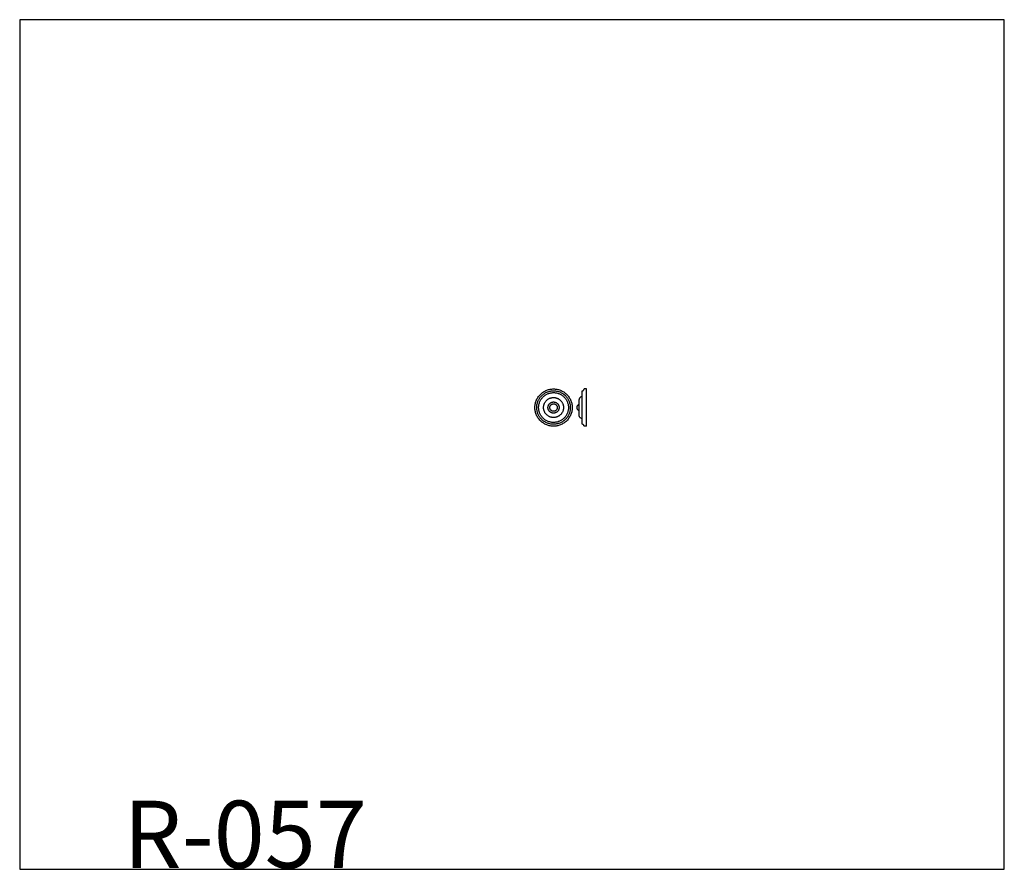
# Model space of a CAD drawing. Units: millimetres. Extents: x 11482 to 13332, y 900 to 2496.
import ezdxf

# ---------------------------------------------------------------- set-up
doc = ezdxf.new("R2010")
doc.units = ezdxf.units.MM
doc.header["$MEASUREMENT"] = 0
doc.layers.add('DEFAULT', color=7, linetype='Continuous')

msp = doc.modelspace()

# ---------------------------------------------------------------- linework, layer by layer
at = {"layer": 'DEFAULT', "color": 255}
for points in [[(11482.1, 900.2), (13331.6, 900.2), (13331.6, 2496.3), (11482.1, 2496.3), (11482.1, 900.2)], [(12538.7, 1735.9), (12538.7, 1798.9)], [(12546.6, 1802.4), (12542.2, 1802.4)], [(12546.6, 1732.4), (12546.6, 1802.4)], [(12533, 1752), (12533, 1782.6)], [(12546.6, 1732.4), (12542.2, 1732.4)]]:
    msp.add_lwpolyline(points, dxfattribs=at)
for points, weights, knots in [([(12519.9, 1767.4), (12519.9, 1802.4), (12484.9, 1802.4), (12449.9, 1802.4), (12449.9, 1767.4), (12449.9, 1732.4), (12484.9, 1732.4), (12519.9, 1732.4), (12519.9, 1767.4)], [1, 0.707106781187, 1, 0.707106781187, 1, 0.707106781187, 1, 0.707106781187, 1], [0, 0, 0, 31.415927, 31.415927, 62.831853, 62.831853, 94.24778, 94.24778, 125.663706, 125.663706, 125.663706]), ([(12512.4, 1782.8), (12497, 1810.3), (12469.5, 1794.9), (12442, 1779.5), (12457.4, 1752), (12472.8, 1724.6), (12500.3, 1740), (12527.8, 1755.4), (12512.4, 1782.8)], [1, 0.707106781187, 1, 0.707106781187, 1, 0.707106781187, 1, 0.707106781187, 1], [0, 0, 0, 35.342917, 35.342917, 70.685834, 70.685834, 106.028751, 106.028751, 141.371667, 141.371667, 141.371667]), ([(12511, 1777.7), (12500.7, 1803.7), (12474.7, 1793.5), (12448.6, 1783.3), (12458.8, 1757.2), (12469.1, 1731.1), (12495.1, 1741.4), (12521.2, 1751.6), (12511, 1777.7)], [1, 0.707106781187, 1, 0.707106781187, 1, 0.707106781187, 1, 0.707106781187, 1], [0, 0, 0, 31.415925, 31.415925, 62.83185, 62.83185, 94.247774, 94.247774, 125.663699, 125.663699, 125.663699]), ([(12503.2, 1771.4), (12499.3, 1789.8), (12480.9, 1785.8), (12462.6, 1781.8), (12466.6, 1763.5), (12470.5, 1745.1), (12488.9, 1749.1), (12507.2, 1753.1), (12503.2, 1771.4)], [1, 0.707106781187, 1, 0.707106781187, 1, 0.707106781187, 1, 0.707106781187, 1], [0, 0, 0, 21.059446, 21.059446, 42.118893, 42.118893, 63.178339, 63.178339, 84.237786, 84.237786, 84.237786]), ([(12495.4, 1767.4), (12495.4, 1777.9), (12484.9, 1777.9), (12474.4, 1777.9), (12474.4, 1767.4), (12474.4, 1756.9), (12484.9, 1756.9), (12495.4, 1756.9), (12495.4, 1767.4)], [1, 0.707106781187, 1, 0.707106781187, 1, 0.707106781187, 1, 0.707106781187, 1], [0, 0, 0, 9.421609, 9.421609, 18.843219, 18.843219, 28.264828, 28.264828, 37.686438, 37.686438, 37.686438]), ([(12491.9, 1767.4), (12491.9, 1774.4), (12484.9, 1774.4), (12477.9, 1774.4), (12477.9, 1767.4), (12477.9, 1760.4), (12484.9, 1760.4), (12491.9, 1760.4), (12491.9, 1767.4)], [1, 0.707106781187, 1, 0.707106781187, 1, 0.707106781187, 1, 0.707106781187, 1], [0, 0, 0, 7.850021, 7.850021, 15.700042, 15.700042, 23.550063, 23.550063, 31.400084, 31.400084, 31.400084]), ([(12533, 1761.1), (12529.1, 1763.1), (12529.1, 1767.4), (12529.1, 1771.8), (12533, 1773.8)], [1, 0.848960459898, 1, 0.848960459898, 1], [0, 0, 0, 5.597234, 5.597234, 11.194469, 11.194469, 11.194469])]:
    msp.add_rational_spline(points, weights, degree=2, knots=knots, dxfattribs=at)
for points, weights in [([(12538.7, 1798.9), (12542.2, 1799), (12542.2, 1802.4)], [1, 0.710855887309, 1]), ([(12542.2, 1732.4), (12542.2, 1735.9), (12538.7, 1736)], [1, 0.710894467894, 1])]:
    msp.add_rational_spline(points, weights, degree=2, dxfattribs=at)
for points in [[(12538.7, 1788.8), (12537.9, 1788.4), (12536.6, 1787.7), (12534.8, 1786.6), (12533.7, 1785.3), (12533.1, 1783.8), (12533, 1782.9), (12533, 1782.5)], [(12538.7, 1746.1), (12537.9, 1746.5), (12536.6, 1747.2), (12534.8, 1748.3), (12533.7, 1749.6), (12533.1, 1751.1), (12533, 1752), (12533, 1752.4)]]:
    msp.add_open_spline(points, degree=3, knots=[0, 0, 0, 0, 1.894276, 3.085435, 4.488058, 5.475353, 6.439216, 6.439216, 6.439216, 6.439216], dxfattribs=at)

# ---------------------------------------------------------------- texts
at = {"layer": 'DEFAULT', "color": 255, "insert": (11676.8, 901.9), "char_height": 126.677, "width": 583.78, "attachment_point": 7, "line_spacing_factor": 0.963855}
msp.add_mtext('\\fArial;R-057', dxfattribs=at)

doc.saveas('drawing.dxf')
